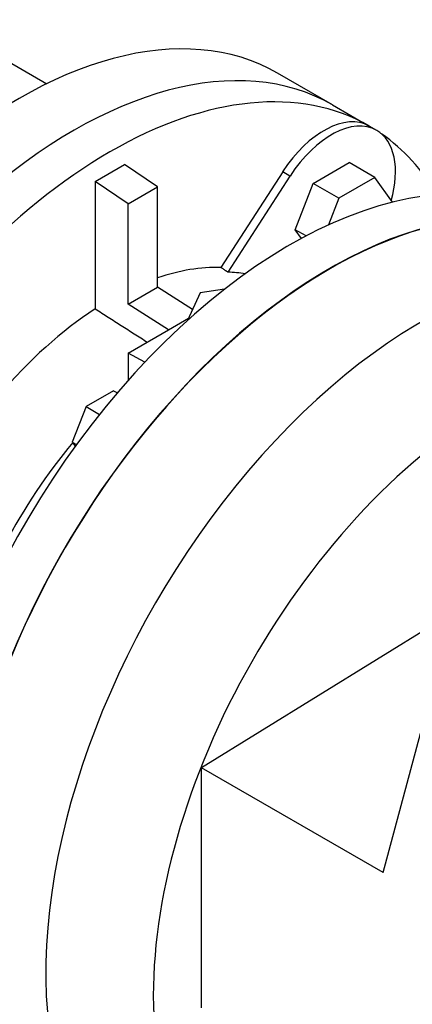
# Model space of a CAD drawing. Extents: x 508 to 3401, y -631 to 1456.
# Drawn here: x 2689 to 2764, y 304 to 494 of the extents above; entities that cross this region are included whole.
import ezdxf

# ---------------------------------------------------------------- set-up
doc = ezdxf.new("R2010")
doc.units = 0
doc.header["$MEASUREMENT"] = 0
doc.layers.add('View', color=7, linetype='Continuous')

msp = doc.modelspace()

# ---------------------------------------------------------------- linework, layer by layer
at = {"layer": 'View'}
for p, q in [((2673.28, 493.2), (2693.9, 481.29)), ((2673.28, 493.2), (2693.9, 481.29)), ((2748.98, 477.18), (2738.38, 483.31)), ((2748.98, 477.18), (2738.38, 483.31)), ((2748.98, 477.18), (2756.05, 473.1)), ((2748.98, 477.18), (2756.05, 473.1)), ((2748.98, 477.18), (2756.05, 473.1)), ((2748.98, 477.18), (2756.05, 473.1)), ((2757.47, 472.29), (2756.05, 473.1)), ((2757.47, 472.29), (2756.05, 473.1)), ((2757.47, 472.29), (2756.05, 473.1)), ((2757.47, 472.29), (2756.05, 473.1)), ((2703.23, 462.43), (2708.88, 465.7)), ((2703.23, 462.43), (2708.88, 465.7)), ((2703.23, 462.43), (2708.88, 465.7)), ((2703.23, 462.43), (2708.88, 465.7)), ((2715.25, 461.38), (2708.88, 465.7)), ((2715.25, 461.38), (2708.88, 465.7)), ((2715.25, 461.38), (2708.88, 465.7)), ((2715.25, 461.38), (2708.88, 465.7)), ((2745.25, 462.07), (2752.19, 466.07)), ((2745.25, 462.07), (2752.19, 466.07)), ((2745.25, 462.07), (2752.19, 466.07)), ((2745.25, 462.07), (2752.19, 466.07)), ((2757.14, 463.22), (2752.19, 466.07)), ((2757.14, 463.22), (2752.19, 466.07)), ((2757.14, 463.22), (2752.19, 466.07)), ((2757.14, 463.22), (2752.19, 466.07)), ((2739.35, 464.3), (2727.43, 445.87)), ((2739.35, 464.3), (2727.43, 445.87)), ((2739.35, 464.3), (2727.43, 445.87)), ((2739.35, 464.3), (2727.43, 445.87)), ((2740.76, 463.48), (2728.78, 444.96)), ((2740.76, 463.48), (2728.78, 444.96)), ((2740.76, 463.48), (2728.78, 444.96)), ((2740.76, 463.48), (2728.78, 444.96)), ((2740.76, 463.48), (2739.35, 464.3)), ((2740.76, 463.48), (2739.35, 464.3)), ((2740.76, 463.48), (2739.35, 464.3)), ((2740.76, 463.48), (2739.35, 464.3)), ((2757.14, 463.22), (2750.2, 459.21)), ((2757.14, 463.22), (2750.2, 459.21)), ((2757.14, 463.22), (2750.2, 459.21)), ((2757.14, 463.22), (2750.2, 459.21)), ((2760.5, 458.43), (2757.14, 463.22)), ((2760.5, 458.43), (2757.14, 463.22)), ((2760.5, 458.43), (2757.14, 463.22)), ((2760.5, 458.43), (2757.14, 463.22)), ((2703.23, 462.43), (2703.23, 437.88)), ((2709.59, 458.12), (2703.23, 462.43)), ((2703.23, 462.43), (2703.23, 437.88)), ((2709.59, 458.12), (2703.23, 462.43)), ((2703.23, 462.43), (2703.23, 437.88)), ((2709.59, 458.12), (2703.23, 462.43)), ((2703.23, 462.43), (2703.23, 437.88)), ((2709.59, 458.12), (2703.23, 462.43)), ((2709.59, 458.12), (2715.25, 461.38)), ((2709.59, 458.12), (2715.25, 461.38)), ((2709.59, 458.12), (2715.25, 461.38)), ((2709.59, 458.12), (2715.25, 461.38)), ((2715.25, 442.08), (2715.25, 461.38)), ((2715.25, 442.08), (2715.25, 461.38)), ((2715.25, 442.08), (2715.25, 461.38)), ((2715.25, 442.08), (2715.25, 461.38)), ((2741.78, 453.12), (2745.25, 462.07)), ((2741.78, 453.12), (2745.25, 462.07)), ((2741.78, 453.12), (2745.25, 462.07)), ((2741.78, 453.12), (2745.25, 462.07)), ((2750.2, 459.21), (2745.25, 462.07)), ((2750.2, 459.21), (2745.25, 462.07)), ((2750.2, 459.21), (2745.25, 462.07)), ((2750.2, 459.21), (2745.25, 462.07)), ((2709.59, 438.82), (2709.59, 458.12)), ((2709.59, 438.82), (2709.59, 458.12)), ((2709.59, 438.82), (2709.59, 458.12)), ((2709.59, 438.82), (2709.59, 458.12)), ((2750.2, 459.21), (2748.2, 454.07)), ((2750.2, 459.21), (2748.2, 454.07)), ((2750.2, 459.21), (2748.2, 454.07)), ((2750.2, 459.21), (2748.2, 454.07)), ((2742.96, 451.45), (2741.78, 453.12)), ((2743.85, 451.93), (2741.78, 453.12)), ((2742.96, 451.45), (2741.78, 453.12)), ((2743.85, 451.93), (2741.78, 453.12)), ((2742.96, 451.45), (2741.78, 453.12)), ((2743.85, 451.93), (2741.78, 453.12)), ((2742.96, 451.45), (2741.78, 453.12)), ((2743.85, 451.93), (2741.78, 453.12)), ((2709.59, 438.82), (2715.25, 442.08)), ((2709.59, 438.82), (2715.25, 442.08)), ((2709.59, 438.82), (2715.25, 442.08)), ((2709.59, 438.82), (2715.25, 442.08)), ((2721.98, 437.79), (2715.25, 442.08)), ((2721.98, 437.79), (2715.25, 442.08)), ((2721.98, 437.79), (2715.25, 442.08)), ((2721.98, 437.79), (2715.25, 442.08)), ((2723.45, 440.96), (2720.99, 435.65)), ((2723.45, 440.96), (2720.99, 435.65)), ((2723.45, 440.96), (2720.99, 435.65)), ((2723.45, 440.96), (2720.99, 435.65)), ((2728.16, 441.69), (2723.45, 440.96)), ((2728.16, 441.69), (2723.45, 440.96)), ((2728.16, 441.69), (2723.45, 440.96)), ((2728.16, 441.69), (2723.45, 440.96)), ((2717.37, 433.86), (2709.59, 438.82)), ((2717.37, 433.86), (2709.59, 438.82)), ((2717.37, 433.86), (2709.59, 438.82)), ((2717.37, 433.86), (2709.59, 438.82)), ((2717.37, 433.86), (2721.18, 436.06)), ((2717.37, 433.86), (2721.18, 436.06)), ((2717.37, 433.86), (2721.18, 436.06)), ((2717.37, 433.86), (2721.18, 436.06)), ((2709.59, 429.37), (2717.37, 433.86)), ((2709.59, 429.37), (2717.37, 433.86)), ((2709.59, 429.37), (2717.37, 433.86)), ((2709.59, 429.37), (2717.37, 433.86)), ((2712.81, 427.64), (2709.59, 429.37)), ((2709.59, 429.37), (2709.59, 424.12)), ((2712.81, 427.64), (2709.59, 429.37)), ((2709.59, 429.37), (2709.59, 424.12)), ((2712.81, 427.64), (2709.59, 429.37)), ((2709.59, 429.37), (2709.59, 424.12)), ((2712.81, 427.64), (2709.59, 429.37)), ((2709.59, 429.37), (2709.59, 424.12)), ((2706.76, 422.11), (2701.46, 419.04)), ((2706.76, 422.11), (2701.46, 419.04)), ((2706.76, 422.11), (2701.46, 419.04)), ((2706.76, 422.11), (2701.46, 419.04)), ((2706.76, 422.11), (2707.48, 421.69)), ((2706.76, 422.11), (2707.48, 421.69)), ((2706.76, 422.11), (2707.48, 421.69)), ((2706.76, 422.11), (2707.48, 421.69)), ((2701.46, 419.04), (2698.8, 412.2)), ((2701.46, 419.04), (2698.8, 412.2)), ((2701.46, 419.04), (2698.8, 412.2)), ((2701.46, 419.04), (2698.8, 412.2)), ((2701.46, 419.04), (2704.06, 417.54)), ((2701.46, 419.04), (2704.06, 417.54)), ((2701.46, 419.04), (2704.06, 417.54)), ((2701.46, 419.04), (2704.06, 417.54)), ((2698.8, 412.2), (2699.62, 411.73)), ((2698.8, 412.2), (2699.38, 411.39)), ((2698.8, 412.2), (2699.62, 411.73)), ((2698.8, 412.2), (2699.38, 411.39)), ((2698.8, 412.2), (2699.62, 411.73)), ((2698.8, 412.2), (2699.38, 411.39)), ((2698.8, 412.2), (2699.62, 411.73)), ((2698.8, 412.2), (2699.38, 411.39)), ((2780.3, 384.38), (2723.73, 349.43)), ((2780.3, 384.38), (2723.73, 349.43)), ((2780.3, 384.38), (2723.73, 349.43)), ((2780.3, 384.38), (2723.73, 349.43)), ((2780.3, 384.38), (2723.73, 349.43)), ((2758.71, 329.24), (2771.22, 375.91)), ((2758.71, 329.24), (2771.22, 375.91)), ((2758.71, 329.24), (2771.22, 375.91)), ((2758.71, 329.24), (2771.22, 375.91)), ((2758.71, 329.24), (2771.22, 375.91)), ((2758.71, 329.24), (2723.73, 349.43)), ((2723.73, 303.13), (2723.73, 349.43)), ((2758.71, 329.24), (2723.73, 349.43)), ((2723.73, 303.13), (2723.73, 349.43)), ((2758.71, 329.24), (2723.73, 349.43)), ((2723.73, 303.13), (2723.73, 349.43)), ((2758.71, 329.24), (2723.73, 349.43)), ((2723.73, 303.13), (2723.73, 349.43)), ((2758.71, 329.24), (2723.73, 349.43)), ((2723.73, 303.13), (2723.73, 349.43))]:
    msp.add_line(p, q, dxfattribs=at)
for centre, major_axis, start_param, end_param in [((2688.38, 396.71), (-50, -86.6), 3.14159, 6.283185), ((2688.38, 396.71), (-50, -86.6), 3.14159, 6.283185), ((2698.98, 390.58), (-50, -86.6), 3.14159, 6.283185), ((2698.98, 390.58), (-50, -86.6), 3.14159, 6.283185), ((2698.98, 390.58), (-50, -86.6), 3.14159, 6.283185), ((2698.98, 390.58), (-50, -86.6), 3.14159, 6.283185), ((2698.98, 390.58), (-50, -86.6), 3.14159, 6.283185), ((2698.98, 390.58), (-50, -86.6), 3.14159, 6.283185), ((2706.05, 386.5), (-50, -86.6), 3.14159, 4.71239), ((2706.05, 386.5), (-50, -86.6), 3.14159, 4.71239), ((2706.05, 386.5), (-50, -86.6), 3.14159, 4.71239), ((2706.05, 386.5), (-50, -86.6), 3.14159, 4.71239), ((2747.3, 457.95), (-8.75, -15.16), 3.14159, 4.62512), ((2747.3, 457.95), (-8.75, -15.16), 3.14159, 4.62512), ((2747.3, 457.95), (-8.75, -15.16), 3.14159, 4.62512), ((2747.3, 457.95), (-8.75, -15.16), 3.14159, 4.62512), ((2748.72, 457.13), (-8.75, -15.16), 3.14159, 4.62512), ((2748.72, 457.13), (-8.75, -15.16), 3.14159, 4.62512), ((2748.72, 457.13), (-8.75, -15.16), 3.14159, 4.62512), ((2748.72, 457.13), (-8.75, -15.16), 3.14159, 4.62512), ((2748.72, 457.13), (-8.75, -15.16), 1.99329, 3.14159), ((2748.72, 457.13), (-8.75, -15.16), 1.99329, 3.14159), ((2748.72, 457.13), (-8.75, -15.16), 1.99329, 3.14159), ((2748.72, 457.13), (-8.75, -15.16), 1.99329, 3.14159), ((2706.05, 386.5), (-50, -86.6), 2.82645, 3.093), ((2706.05, 386.5), (-50, -86.6), 2.82645, 3.093), ((2706.05, 386.5), (-50, -86.6), 2.82645, 3.093), ((2706.05, 386.5), (-50, -86.6), 2.82645, 3.093), ((2740.7, 366.5), (-51.25, -88.77), 3.14159, 5.81869), ((2740.7, 366.5), (-51.25, -88.77), 3.14159, 5.81869), ((2740.7, 366.5), (-51.25, -88.77), 3.14159, 5.81869), ((2740.7, 366.5), (-51.25, -88.77), 3.14159, 5.81869), ((2748.48, 362), (-51.25, -88.77), 3.14159, 5.49829), ((2748.48, 362), (-51.25, -88.77), 3.14159, 5.49829), ((2748.48, 362), (-51.25, -88.77), 3.14159, 5.49829), ((2748.48, 362), (-51.25, -88.77), 3.14159, 5.49829), ((2748.48, 361.92), (-51.25, -88.77), 3.14159, 5.27471), ((2748.48, 361.92), (-51.25, -88.77), 3.14159, 5.27471), ((2748.48, 361.92), (-51.25, -88.77), 3.14159, 5.27471), ((2748.48, 361.92), (-51.25, -88.77), 3.14159, 5.27471), ((2748.48, 361.92), (-51.25, -88.77), 3.14159, 5.27471), ((2766.16, 351.72), (-51.25, -88.77), 3.14159, 5.5906), ((2766.16, 351.72), (-51.25, -88.77), 3.14159, 5.5906), ((2766.16, 351.72), (-51.25, -88.77), 3.14159, 5.5906), ((2766.16, 351.72), (-51.25, -88.77), 3.14159, 5.5906), ((2766.16, 351.72), (-51.25, -88.77), 3.14159, 5.5906), ((2706.05, 386.5), (-32.52, -56.34), 3.44365, 3.72579), ((2706.05, 386.5), (-32.52, -56.34), 3.44365, 3.72579), ((2706.05, 386.5), (-32.52, -56.34), 3.44365, 3.72579), ((2706.05, 386.5), (-32.52, -56.34), 3.44365, 3.72579), ((2707.47, 385.68), (-32.47, -56.24), 3.35997, 3.44431), ((2707.47, 385.68), (-32.47, -56.24), 3.35997, 3.44431), ((2707.47, 385.68), (-32.47, -56.24), 3.35997, 3.44431), ((2707.47, 385.68), (-32.47, -56.24), 3.35997, 3.44431), ((2706.05, 386.5), (-32.52, -56.34), 3.98852, 4.41034), ((2706.05, 386.5), (-32.52, -56.34), 3.98852, 4.41034), ((2706.05, 386.5), (-32.52, -56.34), 3.98852, 4.41034), ((2706.05, 386.5), (-32.52, -56.34), 3.98852, 4.41034), ((2780.3, 343.55), (-46.59, -80.69), 3.99143, 5.59992), ((2780.3, 343.55), (-46.59, -80.69), 3.99143, 5.59992), ((2780.3, 343.55), (-46.59, -80.69), 3.99143, 5.59992), ((2780.3, 343.55), (-46.59, -80.69), 3.99143, 5.59992), ((2780.3, 343.55), (-46.59, -80.69), 3.99143, 5.59992), ((2720.2, 378.33), (-32, -55.43), 4.41775, 5.16182), ((2720.2, 378.33), (-32, -55.43), 4.41775, 5.16182), ((2720.2, 378.33), (-32, -55.43), 4.41775, 5.16182), ((2720.2, 378.33), (-32, -55.43), 4.41775, 5.16182)]:
    msp.add_ellipse(centre, major_axis=major_axis, ratio=0.57735, start_param=start_param, end_param=end_param, dxfattribs=at)
for points in [[(2728.78, 444.96), (2727.43, 445.87)], [(2728.78, 444.96), (2727.43, 445.87)], [(2728.78, 444.96), (2727.43, 445.87)], [(2728.78, 444.96), (2727.43, 445.87)], [(2703.23, 437.88), (2713.25, 431.48)], [(2703.23, 437.88), (2713.25, 431.48)], [(2703.23, 437.88), (2713.25, 431.48)], [(2703.23, 437.88), (2713.25, 431.48)]]:
    msp.add_open_spline(points, degree=1, dxfattribs=at)

doc.saveas('drawing.dxf')
